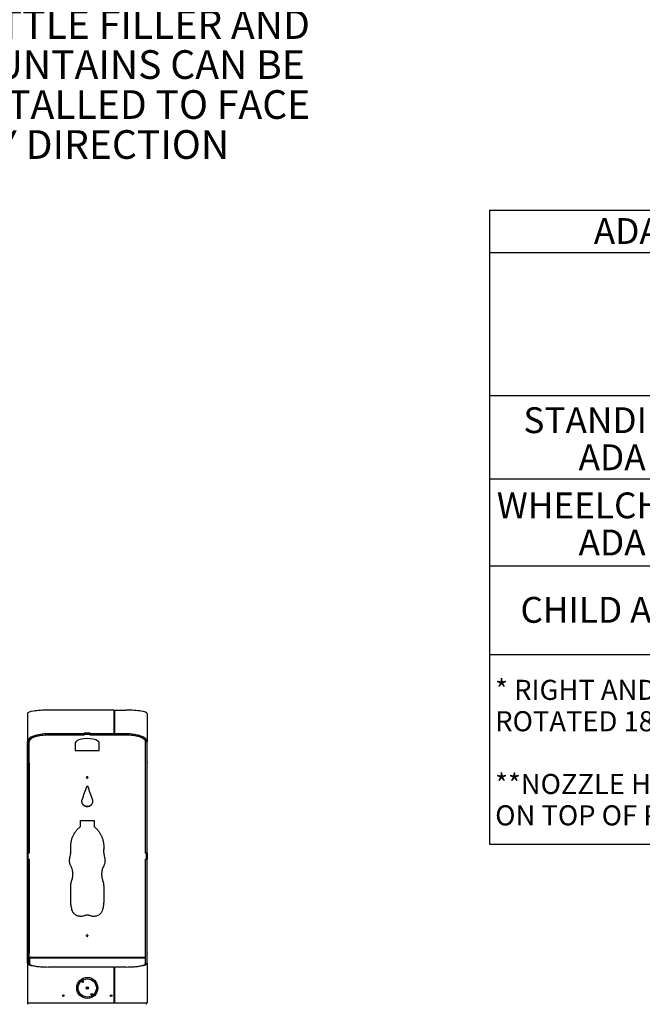
# Model space of a CAD drawing. Units: inches. Extents: x 0.2 to 10.8, y 0.2 to 8.2.
# Drawn here: x 2.1 to 4.3, y 3 to 6.5 of the extents above; entities that cross this region are included whole.
import ezdxf

# ---------------------------------------------------------------- set-up
doc = ezdxf.new("R2010")
doc.units = ezdxf.units.IN
doc.header["$MEASUREMENT"] = 0
doc.linetypes.add('PHANTOM', pattern=[0.5, 0.25, -0.05, 0.05, -0.05, 0.05, -0.05])
doc.layers.add('DIM', color=7, linetype='Continuous', lineweight=25)
doc.layers.add('TXT', color=7, linetype='PHANTOM', lineweight=50)
doc.styles.add('SLDTEXTSTYLE0', font='ARIAL.TTF', dxfattribs={"width": 0.948})

# ---------------------------------------------------------------- blocks, each defined once
blk = doc.blocks.new('SW_TABLEANNOTATION_0')
at = {"layer": 'DIM', "color": 0}
for p, q in [((0, 0), (0, -0.1466)), ((0, 0), (0.875, 0)), ((0.875, 0), (1.3186, 0)), ((1.3186, 0), (1.7448, 0)), ((1.7448, 0), (2.3523, 0)), ((2.3523, 0), (3.0073, 0)), ((3.0073, 0), (3.0073, -0.1466)), ((0, -0.1466), (0, -0.6453)), ((0, -0.1466), (0.875, -0.1466)), ((0.875, -0.1466), (0.875, -0.6453)), ((0.875, -0.1466), (1.3186, -0.1466)), ((1.3186, -0.1466), (1.3186, -0.6453)), ((1.3186, -0.1466), (1.7448, -0.1466)), ((1.7448, -0.1466), (1.7448, -0.6453)), ((1.7448, -0.1466), (2.3523, -0.1466)), ((2.3523, -0.1466), (2.3523, -0.6453)), ((2.3523, -0.1466), (3.0073, -0.1466)), ((3.0073, -0.1466), (3.0073, -0.6453)), ((0, -0.6453), (0, -0.9362)), ((0, -0.6453), (0.875, -0.6453)), ((0.875, -0.6453), (0.875, -0.9362)), ((0.875, -0.6453), (1.3186, -0.6453)), ((1.3186, -0.6453), (1.3186, -0.9362)), ((1.3186, -0.6453), (1.7448, -0.6453)), ((1.7448, -0.6453), (1.7448, -0.9362)), ((1.7448, -0.6453), (2.3523, -0.6453)), ((2.3523, -0.6453), (2.3523, -0.9362)), ((2.3523, -0.6453), (3.0073, -0.6453)), ((3.0073, -0.6453), (3.0073, -0.9362)), ((0, -0.9362), (0, -1.2393)), ((0, -0.9362), (0.875, -0.9362)), ((0.875, -0.9362), (0.875, -1.2393)), ((0.875, -0.9362), (1.3186, -0.9362)), ((1.3186, -0.9362), (1.3186, -1.2393)), ((1.3186, -0.9362), (1.7448, -0.9362)), ((1.7448, -0.9362), (1.7448, -1.2393)), ((1.7448, -0.9362), (2.3523, -0.9362)), ((2.3523, -0.9362), (2.3523, -1.2393)), ((2.3523, -0.9362), (3.0073, -0.9362)), ((3.0073, -0.9362), (3.0073, -1.2393)), ((0, -1.2393), (0, -1.5483)), ((0, -1.2393), (0.875, -1.2393)), ((0.875, -1.2393), (0.875, -1.5483)), ((0.875, -1.2393), (1.3186, -1.2393)), ((1.3186, -1.2393), (1.3186, -1.5483)), ((1.3186, -1.2393), (1.7448, -1.2393)), ((1.7448, -1.2393), (1.7448, -1.5483)), ((1.7448, -1.2393), (2.3523, -1.2393)), ((2.3523, -1.2393), (2.3523, -1.5483)), ((2.3523, -1.2393), (3.0073, -1.2393)), ((3.0073, -1.2393), (3.0073, -1.5483)), ((0, -1.5483), (0, -2.2096)), ((0, -1.5483), (0.875, -1.5483)), ((0.875, -1.5483), (1.3186, -1.5483)), ((1.3186, -1.5483), (1.7448, -1.5483)), ((1.7448, -1.5483), (2.3523, -1.5483)), ((2.3523, -1.5483), (3.0073, -1.5483)), ((3.0073, -1.5483), (3.0073, -2.2096)), ((0, -2.2096), (0.875, -2.2096)), ((0.875, -2.2096), (1.3186, -2.2096)), ((1.3186, -2.2096), (1.7448, -2.2096)), ((1.7448, -2.2096), (2.3523, -2.2096)), ((2.3523, -2.2096), (3.0073, -2.2096))]:
    blk.add_line(p, q, dxfattribs=at)
at = {"layer": 'DIM', "color": 0, "attachment_point": 1, "style": 'SLDTEXTSTYLE0'}
for s, insert, char_height in [('ADA ARM HEIGHT POSITION OPTIONS', (0.3633, -0.0273), 0.09), ('ARM ', (1.9112, -0.1625), 0.09), ('BUBBLER', (2.3912, -0.2206), 0.09), ('LEFT ', (0.9285, -0.2853), 0.09), ('RIGHT ', (1.3395, -0.2918), 0.09), ('HEIGHT ', (1.8151, -0.2918), 0.09), (' NOZZLE ', (2.4016, -0.35), 0.09), ('SIDE*', (0.9284, -0.4146), 0.09), ('(LOWER', (1.8014, -0.4212), 0.09), ('SIDE*', (1.3633, -0.4212), 0.09), ('HEIGHT', (2.4463, -0.4793), 0.09), (' EDGE)', (1.8356, -0.5506), 0.09), ('STANDING ', (0.1181, -0.6867), 0.09), ('YES ', (0.973, -0.6867), 0.09), ('31-7/8 ', (1.8733, -0.6867), 0.09), ('39-3/8', (2.5045, -0.6801), 0.09), ('NO', (1.439, -0.7448), 0.09), ('ADA', (0.3104, -0.816), 0.09), ('(STD)', (0.932, -0.816), 0.09), ('[809 mm]', (1.7909, -0.816), 0.09), ('[999 mm]**', (2.374, -0.8095), 0.09), ('WHEELCHAIR ', (0.0254, -0.9836), 0.09), ('YES ', (1.408, -0.9836), 0.09), ('27 ', (1.9626, -0.9771), 0.09), ('34-5/8 ', (2.5045, -0.9836), 0.09), ('YES', (0.973, -1.0418), 0.09), ('ADA', (0.3104, -1.113), 0.09), ('(STD)', (1.367, -1.113), 0.09), ('[687 mm]', (1.7909, -1.1065), 0.09), ('[878 mm]', (2.4221, -1.113), 0.09), ('22-1/4 ', (1.8733, -1.2897), 0.09), ('29-7/8 ', (2.5045, -1.2897), 0.09), ('CHILD ADA', (0.1077, -1.3478), 0.09), ('YES', (0.973, -1.3478), 0.09), ('YES', (1.408, -1.3478), 0.09), ('[566 mm]', (1.7909, -1.4191), 0.09), ('[757 mm]', (2.4221, -1.4191), 0.09), ('* RIGHT AND LEFT CAN BE REVERSED IF PEDESTAL IS ', (0.0197, -1.6366), 0.07), ('ROTATED 180', (0.0197, -1.746), 0.07), ('%%d', (0.6662, -1.746), 0.07), ('.', (0.7092, -1.746), 0.07), ('**NOZZLE HEIGHT IS 41-1/2" WHEN FOUNTAIN IS INSTALLED ', (0.0197, -1.9647), 0.07), ('ON TOP OF PEDESTAL.', (0.0197, -2.0741), 0.07)]:
    blk.add_mtext(s, dxfattribs=dict(at, insert=insert, char_height=char_height))
blk = doc.blocks.new('SW_TABLEANNOTATION_1')
at = {"layer": 'DIM', "color": 0}
for p, q in [((0, 0), (0, -0.1466)), ((0, 0), (0.875, 0)), ((0.875, 0), (1.3186, 0)), ((1.3186, 0), (1.7448, 0)), ((1.7448, 0), (2.3523, 0)), ((2.3523, 0), (3.0073, 0)), ((3.0073, 0), (3.0073, -0.1466)), ((0, -0.1466), (0, -0.6453)), ((0, -0.1466), (0.875, -0.1466)), ((0.875, -0.1466), (0.875, -0.6453)), ((0.875, -0.1466), (1.3186, -0.1466)), ((1.3186, -0.1466), (1.3186, -0.6453)), ((1.3186, -0.1466), (1.7448, -0.1466)), ((1.7448, -0.1466), (1.7448, -0.6453)), ((1.7448, -0.1466), (2.3523, -0.1466)), ((2.3523, -0.1466), (2.3523, -0.6453)), ((2.3523, -0.1466), (3.0073, -0.1466)), ((3.0073, -0.1466), (3.0073, -0.6453)), ((0, -0.6453), (0, -0.9362)), ((0, -0.6453), (0.875, -0.6453)), ((0.875, -0.6453), (0.875, -0.9362)), ((0.875, -0.6453), (1.3186, -0.6453)), ((1.3186, -0.6453), (1.3186, -0.9362)), ((1.3186, -0.6453), (1.7448, -0.6453)), ((1.7448, -0.6453), (1.7448, -0.9362)), ((1.7448, -0.6453), (2.3523, -0.6453)), ((2.3523, -0.6453), (2.3523, -0.9362)), ((2.3523, -0.6453), (3.0073, -0.6453)), ((3.0073, -0.6453), (3.0073, -0.9362)), ((0, -0.9362), (0, -1.2393)), ((0, -0.9362), (0.875, -0.9362)), ((0.875, -0.9362), (0.875, -1.2393)), ((0.875, -0.9362), (1.3186, -0.9362)), ((1.3186, -0.9362), (1.3186, -1.2393)), ((1.3186, -0.9362), (1.7448, -0.9362)), ((1.7448, -0.9362), (1.7448, -1.2393)), ((1.7448, -0.9362), (2.3523, -0.9362)), ((2.3523, -0.9362), (2.3523, -1.2393)), ((2.3523, -0.9362), (3.0073, -0.9362)), ((3.0073, -0.9362), (3.0073, -1.2393)), ((0, -1.2393), (0, -1.5483)), ((0, -1.2393), (0.875, -1.2393)), ((0.875, -1.2393), (0.875, -1.5483)), ((0.875, -1.2393), (1.3186, -1.2393)), ((1.3186, -1.2393), (1.3186, -1.5483)), ((1.3186, -1.2393), (1.7448, -1.2393)), ((1.7448, -1.2393), (1.7448, -1.5483)), ((1.7448, -1.2393), (2.3523, -1.2393)), ((2.3523, -1.2393), (2.3523, -1.5483)), ((2.3523, -1.2393), (3.0073, -1.2393)), ((3.0073, -1.2393), (3.0073, -1.5483)), ((0, -1.5483), (0, -2.2096)), ((0, -1.5483), (0.875, -1.5483)), ((0.875, -1.5483), (1.3186, -1.5483)), ((1.3186, -1.5483), (1.7448, -1.5483)), ((1.7448, -1.5483), (2.3523, -1.5483)), ((2.3523, -1.5483), (3.0073, -1.5483)), ((3.0073, -1.5483), (3.0073, -2.2096)), ((0, -2.2096), (0.875, -2.2096)), ((0.875, -2.2096), (1.3186, -2.2096)), ((1.3186, -2.2096), (1.7448, -2.2096)), ((1.7448, -2.2096), (2.3523, -2.2096)), ((2.3523, -2.2096), (3.0073, -2.2096))]:
    blk.add_line(p, q, dxfattribs=at)
at = {"layer": 'DIM', "color": 0, "attachment_point": 1, "style": 'SLDTEXTSTYLE0'}
for s, insert, char_height in [('ADA ARM HEIGHT POSITION OPTIONS', (0.3633, -0.0273), 0.09), ('ARM ', (1.9112, -0.1625), 0.09), ('BUBBLER', (2.3912, -0.2206), 0.09), ('LEFT ', (0.9285, -0.2853), 0.09), ('RIGHT ', (1.3395, -0.2918), 0.09), ('HEIGHT ', (1.8151, -0.2918), 0.09), (' NOZZLE ', (2.4016, -0.35), 0.09), ('SIDE*', (0.9284, -0.4146), 0.09), ('(LOWER', (1.8014, -0.4212), 0.09), ('SIDE*', (1.3633, -0.4212), 0.09), ('HEIGHT', (2.4463, -0.4793), 0.09), (' EDGE)', (1.8356, -0.5506), 0.09), ('STANDING ', (0.1181, -0.6867), 0.09), ('YES ', (0.973, -0.6867), 0.09), ('31-7/8 ', (1.8733, -0.6867), 0.09), ('39-3/8', (2.5045, -0.6801), 0.09), ('NO', (1.439, -0.7448), 0.09), ('ADA', (0.3104, -0.816), 0.09), ('(STD)', (0.932, -0.816), 0.09), ('[809 mm]', (1.7909, -0.816), 0.09), ('[999 mm]**', (2.374, -0.8095), 0.09), ('WHEELCHAIR ', (0.0254, -0.9836), 0.09), ('YES ', (1.408, -0.9836), 0.09), ('27 ', (1.9626, -0.9771), 0.09), ('34-5/8 ', (2.5045, -0.9836), 0.09), ('YES', (0.973, -1.0418), 0.09), ('ADA', (0.3104, -1.113), 0.09), ('(STD)', (1.367, -1.113), 0.09), ('[687 mm]', (1.7909, -1.1065), 0.09), ('[878 mm]', (2.4221, -1.113), 0.09), ('22-1/4 ', (1.8733, -1.2897), 0.09), ('29-7/8 ', (2.5045, -1.2897), 0.09), ('CHILD ADA', (0.1077, -1.3478), 0.09), ('YES', (0.973, -1.3478), 0.09), ('YES', (1.408, -1.3478), 0.09), ('[566 mm]', (1.7909, -1.4191), 0.09), ('[757 mm]', (2.4221, -1.4191), 0.09), ('* RIGHT AND LEFT CAN BE REVERSED IF PEDESTAL IS ', (0.0197, -1.6366), 0.07), ('ROTATED 180', (0.0197, -1.746), 0.07), ('%%d', (0.6662, -1.746), 0.07), ('.', (0.7092, -1.746), 0.07), ('**NOZZLE HEIGHT IS 41-1/2" WHEN FOUNTAIN IS INSTALLED ', (0.0197, -1.9647), 0.07), ('ON TOP OF PEDESTAL.', (0.0197, -2.0741), 0.07)]:
    blk.add_mtext(s, dxfattribs=dict(at, insert=insert, char_height=char_height))
blk = doc.blocks.new('SW_NOTE_0_8')
at = {"layer": 'TXT', "color": 0, "char_height": 0.1, "attachment_point": 1, "style": 'SLDTEXTSTYLE0'}
for s, insert in [('BOTTLE FILLER AND', (0.0235, 0.0489)), ('FOUNTAINS CAN BE ', (0.0235, -0.0905)), ('INSTALLED TO FACE', (0.0235, -0.2298)), ('ANY DIRECTION', (0.0235, -0.3692))]:
    blk.add_mtext(s, dxfattribs=dict(at, insert=insert))

msp = doc.modelspace()

# ---------------------------------------------------------------- linework, layer by layer
at = {"color": 7, "linetype": 'Continuous', "lineweight": 25}
for p, q in [((2.13391171, 4.03345681), (2.13391171, 3.93644115)), ((2.43495338, 4.04543235), (2.20682838, 4.04543235)), ((2.43495338, 4.04543235), (2.43495338, 3.96298065)), ((2.43495338, 4.04416349), (2.43703671, 4.04416349)), ((2.43495338, 4.03923945), (2.43703671, 4.03923945)), ((2.43495338, 4.03857018), (2.43703671, 4.03857018)), ((2.43495338, 4.03662187), (2.43703671, 4.03662187)), ((2.43495338, 4.03171425), (2.43703671, 4.03171425)), ((2.43495338, 4.02592598), (2.43703671, 4.02592598)), ((2.43703671, 4.04543235), (2.47766171, 4.04543235)), ((2.43703671, 4.04543235), (2.43703671, 3.96298065)), ((2.55057838, 4.03345681), (2.55057838, 3.93644115)), ((2.33162005, 3.96298065), (2.20682838, 3.96298065)), ((2.33182838, 3.95840783), (2.20714088, 3.95840783)), ((2.35287005, 3.96527232), (2.33162005, 3.96527232)), ((2.33162005, 3.96527232), (2.33162005, 3.96298065)), ((2.33162005, 3.96491458), (2.33182838, 3.96491458)), ((2.33182838, 3.96309063), (2.33162005, 3.96309063)), ((2.35266171, 3.96497174), (2.33182838, 3.96497174)), ((2.33182838, 3.96497174), (2.33182838, 3.96028894)), ((2.35266171, 3.96028894), (2.33182838, 3.96028894)), ((2.33182838, 3.96028894), (2.33182838, 3.95840783)), ((2.35266171, 3.96497174), (2.35266171, 3.96028894)), ((2.35266171, 3.96491458), (2.35287005, 3.96491458)), ((2.35287005, 3.96309063), (2.35266171, 3.96309063)), ((2.35266171, 3.95840783), (2.35266171, 3.96028894)), ((2.47734921, 3.95840783), (2.35266171, 3.95840783)), ((2.35287005, 3.96527232), (2.35287005, 3.96298065)), ((2.43495338, 3.96298065), (2.35287005, 3.96298065)), ((2.43703671, 3.97381389), (2.43495338, 3.97381389)), ((2.43703671, 3.97135187), (2.43495338, 3.97135187)), ((2.43703671, 3.9712361), (2.43495338, 3.9712361)), ((2.43703671, 3.96632848), (2.43495338, 3.96632848)), ((2.43703671, 3.96309063), (2.43495338, 3.96309063)), ((2.47766171, 3.96298065), (2.43703671, 3.96298065)), ((2.47769036, 3.96298065), (2.47811059, 3.96298007)), ((2.13391171, 3.93644115), (2.13891171, 3.93644115)), ((2.13391171, 3.86481661), (2.13391171, 3.93644115)), ((2.13891171, 3.86481661), (2.13891171, 3.93644115)), ((2.13943255, 3.93525022), (2.13943255, 3.93993302)), ((2.13943255, 3.8628604), (2.13943255, 3.93525022)), ((2.30057838, 3.93098892), (2.30057838, 3.90448768)), ((2.38391171, 3.90448768), (2.38391171, 3.93098892)), ((2.54505755, 3.93993302), (2.54505755, 3.93525022)), ((2.54505755, 3.8628604), (2.54505755, 3.93525022)), ((2.54557838, 3.93644115), (2.55057838, 3.93644115)), ((2.54557838, 3.86481661), (2.54557838, 3.93644115)), ((2.55057838, 3.86481661), (2.55057838, 3.93644115)), ((2.30057838, 3.90448768), (2.38391171, 3.90448768)), ((2.13391171, 3.86326464), (2.13391171, 3.86481661)), ((2.13391171, 3.54673349), (2.13391171, 3.86326464)), ((2.13891171, 3.86481661), (2.13891171, 3.86326464)), ((2.13891171, 3.54673349), (2.13891171, 3.86326464)), ((2.13943255, 3.8620851), (2.13943255, 3.8628604)), ((2.13943255, 3.8620851), (2.13943255, 3.54644329)), ((2.54505755, 3.8620851), (2.54505755, 3.8628604)), ((2.54505755, 3.54644329), (2.54505755, 3.8620851)), ((2.54557838, 3.86326464), (2.54557838, 3.86481661)), ((2.54557838, 3.54673349), (2.54557838, 3.86326464)), ((2.55057838, 3.86481661), (2.55057838, 3.86326464)), ((2.55057838, 3.54673349), (2.55057838, 3.86326464)), ((2.34120338, 3.8128431), (2.34120338, 3.80969173)), ((2.34328671, 3.81284417), (2.34328671, 3.80969357)), ((2.31828671, 3.6604055), (2.36620338, 3.6604055)), ((2.31828671, 3.63976238), (2.31828671, 3.6604055)), ((2.36620338, 3.6604055), (2.36620338, 3.63976238)), ((2.13891171, 3.54673349), (2.13391171, 3.54673349)), ((2.13391171, 3.52548349), (2.13391171, 3.54673349)), ((2.13568255, 3.5465252), (2.13568255, 3.54644329)), ((2.13943255, 3.5465252), (2.13568255, 3.5465252)), ((2.13568255, 3.54644329), (2.13568255, 3.52566045)), ((2.13943255, 3.54644329), (2.13568255, 3.54644329)), ((2.28495338, 3.5619098), (2.28484546, 3.56913688)), ((2.28514009, 3.55464013), (2.28495338, 3.56190979)), ((2.28516879, 3.55452041), (2.28516879, 3.55464095)), ((2.3992692, 3.55511421), (2.3992692, 3.55499141)), ((2.39953671, 3.5619098), (2.39930001, 3.55511307)), ((2.39979591, 3.56819213), (2.39953671, 3.5619098)), ((2.39953671, 3.5619098), (2.39953671, 3.56175464)), ((2.54880755, 3.5465252), (2.54505755, 3.5465252)), ((2.54880755, 3.54644329), (2.54505755, 3.54644329)), ((2.54557838, 3.54673349), (2.55057838, 3.54673349)), ((2.54880755, 3.5465252), (2.54880755, 3.54644329)), ((2.54880755, 3.52566045), (2.54880755, 3.54644329)), ((2.55057838, 3.54673349), (2.55057838, 3.52548349)), ((2.13891171, 3.52548349), (2.13391171, 3.52548349)), ((2.13391171, 3.19914646), (2.13391171, 3.52548349)), ((2.13568255, 3.52566045), (2.13943255, 3.52566045)), ((2.13568255, 3.52564293), (2.13568255, 3.52566045)), ((2.13568255, 3.52564293), (2.13943255, 3.52564293)), ((2.13891171, 3.19914646), (2.13891171, 3.52548349)), ((2.13943255, 3.52566045), (2.13943255, 3.19695438)), ((2.54505755, 3.52566045), (2.54880755, 3.52566045)), ((2.54505755, 3.19695438), (2.54505755, 3.52566045)), ((2.54505755, 3.52564293), (2.54880755, 3.52564293)), ((2.54557838, 3.52548349), (2.55057838, 3.52548349)), ((2.54557838, 3.19914646), (2.54557838, 3.52548349)), ((2.54880755, 3.52564293), (2.54880755, 3.52566045)), ((2.55057838, 3.19914646), (2.55057838, 3.52548349)), ((2.29213614, 3.47336909), (2.29213614, 3.47363555)), ((2.39235458, 3.4736901), (2.39235458, 3.47342391)), ((2.28854477, 3.45243494), (2.28854477, 3.45280102)), ((2.39594533, 3.45243494), (2.39594533, 3.45280102)), ((2.28495338, 3.37634021), (2.28495338, 3.4320426)), ((2.39953671, 3.4320426), (2.39953671, 3.37634021)), ((2.34120338, 3.25952565), (2.34120338, 3.25696891)), ((2.34328671, 3.25952565), (2.34328671, 3.25697075)), ((2.13391171, 3.19748106), (2.13391171, 3.19914646)), ((2.13391171, 3.16284066), (2.13391171, 3.19748106)), ((2.13891171, 3.19914646), (2.13891171, 3.19748106)), ((2.13891171, 3.16284066), (2.13891171, 3.19748106)), ((2.13943255, 3.1949655), (2.13943255, 3.19695438)), ((2.13943255, 3.16327986), (2.13943255, 3.1949655)), ((2.54505755, 3.1949655), (2.54505755, 3.19695438)), ((2.54505755, 3.16327986), (2.54505755, 3.1949655)), ((2.54557838, 3.19748106), (2.54557838, 3.19914646)), ((2.54557838, 3.16284066), (2.54557838, 3.19748106)), ((2.55057838, 3.19914646), (2.55057838, 3.19748106)), ((2.55057838, 3.16284066), (2.55057838, 3.19748106)), ((2.13391171, 3.16284066), (2.13391171, 3.02498349)), ((2.13943255, 3.16327986), (2.13891171, 3.16327986)), ((2.14074505, 3.18144182), (2.14074505, 3.18160849)), ((2.14074505, 3.18144182), (2.20866171, 3.18144182)), ((2.14078671, 3.18144182), (2.14078671, 3.15984043)), ((2.14307838, 3.18394182), (2.20866171, 3.18394182)), ((2.18045338, 3.1839636), (2.18045338, 3.18394182)), ((2.18045338, 3.1839636), (2.18818808, 3.1839636)), ((2.18818808, 3.1839636), (2.19153671, 3.1839636)), ((2.19153671, 3.18394182), (2.19153671, 3.1839636)), ((2.20866171, 3.18394182), (2.47582838, 3.18394182)), ((2.20866171, 3.18144182), (2.47582838, 3.18144182)), ((2.20870338, 3.18144182), (2.47578671, 3.18144182)), ((2.47582838, 3.18394182), (2.54141171, 3.18394182)), ((2.47582838, 3.18144182), (2.54374505, 3.18144182)), ((2.49295338, 3.1839636), (2.49295338, 3.18394182)), ((2.49295338, 3.1839636), (2.50330303, 3.1839636)), ((2.50330303, 3.1839636), (2.50403671, 3.1839636)), ((2.50403671, 3.18394182), (2.50403671, 3.1839636)), ((2.54370338, 3.18144182), (2.54370338, 3.15984043)), ((2.54374505, 3.18144182), (2.54374505, 3.18160849)), ((2.54557838, 3.16327986), (2.54505755, 3.16327986)), ((2.55057838, 3.16284066), (2.55057838, 3.02498349)), ((2.43495338, 3.14998349), (2.20682838, 3.14998349)), ((2.43495338, 3.14998349), (2.43495338, 3.02498349)), ((2.43495338, 3.14394182), (2.43703671, 3.14394182)), ((2.43495338, 3.14226345), (2.43703671, 3.14226345)), ((2.43495338, 3.13730741), (2.43703671, 3.13730741)), ((2.43703671, 3.12631994), (2.43495338, 3.12609834)), ((2.43495338, 3.12600867), (2.43703671, 3.12622763)), ((2.47766171, 3.14998349), (2.43703671, 3.14998349)), ((2.43703671, 3.14998349), (2.43703671, 3.02498349)), ((2.37039588, 3.10022167), (2.3707096, 3.10037862)), ((2.43703671, 3.11265486), (2.43495338, 3.11265486)), ((2.34490097, 3.0802773), (2.33836685, 3.07554344)), ((2.33958913, 3.07385634), (2.34612325, 3.0785902)), ((2.43703671, 3.08487932), (2.43495338, 3.08487932)), ((2.43495338, 3.06925432), (2.43703671, 3.06925432)), ((2.43703671, 3.05831682), (2.43495338, 3.05831682)), ((2.13391171, 3.02498349), (2.20682838, 3.02498349)), ((2.13537005, 3.01998349), (2.13537005, 3.02498349)), ((2.20682838, 3.02498349), (2.43495338, 3.02498349)), ((2.43495338, 3.02498349), (2.43703671, 3.02498349)), ((2.43703671, 3.02498349), (2.47766171, 3.02498349)), ((2.47766171, 3.02498349), (2.55057838, 3.02498349)), ((2.54912005, 3.01998349), (2.54912005, 3.02498349))]:
    msp.add_line(p, q, dxfattribs=at)
at = {"color": 7, "linetype": 'Continuous', "lineweight": 25, "flags": 128}
for points in [[(2.20714088, 3.95840783), (2.20089354, 3.95830904), (2.19469951, 3.95801353), (2.18861162, 3.9575238), (2.18268181, 3.95684405), (2.17696068, 3.95598006), (2.17149704, 3.95493922), (2.16633749, 3.95373039), (2.16152607, 3.9523639), (2.15710382, 3.9508514), (2.15310847, 3.9492058), (2.1495741, 3.94744113), (2.14653087, 3.94557245), (2.14400474, 3.94361571), (2.14201727, 3.9415876), (2.14058541, 3.93950542), (2.13972138, 3.93738693), (2.13943255, 3.93525022)], [(2.54505755, 3.93525022), (2.54476872, 3.93738693), (2.54390469, 3.93950542), (2.54247283, 3.9415876), (2.54048536, 3.94361571), (2.53795923, 3.94557245), (2.534916, 3.94744113), (2.53138163, 3.9492058), (2.52738628, 3.9508514), (2.52296402, 3.9523639), (2.5181526, 3.95373039), (2.51299306, 3.95493922), (2.50752942, 3.95598006), (2.50180829, 3.95684405), (2.49587848, 3.9575238), (2.48979059, 3.95801353), (2.48359655, 3.95830904), (2.47734921, 3.95840783)]]:
    msp.add_lwpolyline(points, dxfattribs=at)
at = {"color": 7, "linetype": 'Continuous', "lineweight": 25}
for centre, radius in [((2.34224505, 3.07706682), 0.03666667), ((2.34224505, 3.07706682), 0.03177083), ((2.32631024, 3.09896633), 0.00260417), ((2.34224505, 3.07706682), 0.00416667), ((2.35817986, 3.05516731), 0.00260417), ((2.25891171, 3.05019182), 0.00260417), ((2.42557838, 3.05019182), 0.00260417)]:
    msp.add_circle(centre, radius, dxfattribs=at)
for centre, radius, start, end in [((2.34224443, 3.25766472), 0.00258329, 18.01016559, 160.2853541), ((2.34224511, 3.25716002), 0.00258932, 24.43016485, 155.78667031), ((2.14307838, 3.18160849), 0.00233333, 90, 180), ((2.54141171, 3.18160849), 0.00233333, 0, 90), ((2.34224505, 3.07706682), 0.02902083, 122.4841668, 129.59758534), ((2.34224505, 3.07706682), 0.02902083, 302.4841668, 309.59758534)]:
    msp.add_arc(centre, radius, start, end, dxfattribs=at)
for centre, major_axis, ratio, start_param, end_param in [((2.20682838, 4.03345681), (0.07291667, 0), 0.1642359877, 1.5707963268, 3.1415926536), ((2.47766171, 4.03345681), (0.07291667, 0), 0.1642359877, 0, 1.5707963268), ((2.20682838, 3.93644115), (0.07291667, 0), 0.3639702343, 1.5707963268, 3.1415926536), ((2.20682838, 3.93644115), (0.06791667, 0), 0.3907655889, 1.5707963268, 3.1415926536), ((2.47766171, 3.93644115), (0.07291667, 0), 0.3639702343, 0, 1.5707963268), ((2.47766171, 3.93644115), (0.06791667, 0), 0.3907655889, 0, 1.5707963268), ((2.34224505, 3.93098892), (0.04166667, 0), 0.3639702343, 0, 3.1415926536), ((2.20682838, 3.16284066), (0.07291667, 0), 0.1763269807, 3.1415926536, 4.7123889804), ((2.20682838, 3.16284066), (0.06791667, 0), 0.1893081081, 3.1415926536, 4.7123889804), ((2.47766171, 3.16284066), (0.06791667, 0), 0.1893081081, 4.7123889804, 6.2831853072), ((2.47766171, 3.16284066), (0.07291667, 0), 0.1763269807, 4.7123889804, 6.2831853072)]:
    msp.add_ellipse(centre, major_axis=major_axis, ratio=ratio, start_param=start_param, end_param=end_param, dxfattribs=at)
for points, knots in [([(2.20636668, 3.96298005), (2.20635763, 3.96298004), (2.20618665, 3.9629798), (2.20650153, 3.96298024), (2.20679974, 3.96298065)], [0, 0, 0, 0, 0.052933692, 1, 1, 1, 1]), ([(2.34224505, 3.80813924), (2.34190855, 3.80817157), (2.34123558, 3.80823623), (2.34039422, 3.8088212), (2.339804, 3.80962439), (2.33962329, 3.81059951), (2.33980048, 3.81157264), (2.34039117, 3.81238198), (2.34123293, 3.81294621), (2.34224398, 3.8131191), (2.34325486, 3.81294887), (2.34409748, 3.81238312), (2.344687, 3.81157475), (2.34486739, 3.81060172), (2.34468826, 3.80962742), (2.34409838, 3.80882329), (2.34325581, 3.80824001), (2.34258215, 3.80817285), (2.34224505, 3.80813924)], [0, 0, 0, 0, 0.0624018961, 0.1247992762, 0.1874016653, 0.2498234388, 0.3124486707, 0.3748590523, 0.4374850385, 0.4998825983, 0.5625294135, 0.6249167619, 0.6875997198, 0.7499461704, 0.8125340066, 0.8749757347, 0.9374356396, 1, 1, 1, 1]), ([(2.34224505, 3.8094731), (2.34190699, 3.80950526), (2.34123046, 3.80956962), (2.34041137, 3.81016353), (2.33989534, 3.81076414), (2.3398309, 3.81118004), (2.33981624, 3.81127462)], [0, 0, 0, 0, 0.30268173, 0.6057475824, 0.9103431876, 1, 1, 1, 1]), ([(2.34467399, 3.81127219), (2.34465967, 3.81117895), (2.34459611, 3.81076517), (2.34408097, 3.81016566), (2.343261, 3.8095734), (2.34258374, 3.80950654), (2.34224505, 3.8094731)], [0, 0, 0, 0, 0.0884629998, 0.3925718322, 0.6962346262, 1, 1, 1, 1]), ([(2.34145647, 3.78132857), (2.34156596, 3.78149428), (2.34171654, 3.78172219), (2.342008, 3.78190541), (2.34221783, 3.78194873), (2.34243022, 3.78190428), (2.34273683, 3.78172173), (2.34290858, 3.78149422), (2.34303363, 3.78132857)], [0, 0, 0, 0, 0.2871144015, 0.394863532, 0.490376391, 0.5875626017, 0.6997108743, 1, 1, 1, 1]), ([(2.35998806, 3.73302705), (2.36037039, 3.73158933), (2.36111999, 3.72877055), (2.36095318, 3.72436045), (2.35980948, 3.72014103), (2.35762664, 3.71629194), (2.35461788, 3.71302667), (2.35088793, 3.71058352), (2.34669573, 3.70903009), (2.3422446, 3.70853042), (2.33779449, 3.70902977), (2.33360125, 3.71058395), (2.32987258, 3.7130269), (2.32686246, 3.71629193), (2.32468062, 3.7201465), (2.32354782, 3.72434753), (2.32334145, 3.72875729), (2.32410638, 3.73157142), (2.32450204, 3.73302705)], [0, 0, 0, 0, 0.0637156487, 0.1249207199, 0.1874312939, 0.2499368655, 0.3124515914, 0.374951291, 0.4374761488, 0.4999658013, 0.562505208, 0.6249808418, 0.6875338493, 0.7499950461, 0.8125370939, 0.8752037668, 0.9354481783, 1, 1, 1, 1]), ([(2.36087138, 3.72816534), (2.36088362, 3.72722392), (2.36091491, 3.72481894), (2.35978152, 3.7210546), (2.35763566, 3.71718858), (2.35461779, 3.7139071), (2.3508903, 3.71145157), (2.34669676, 3.70989004), (2.3422446, 3.70938769), (2.33779347, 3.70988971), (2.33359885, 3.71145201), (2.32987276, 3.71390734), (2.32685309, 3.71718856), (2.32470997, 3.72106017), (2.32358871, 3.72478222), (2.32360156, 3.72714354), (2.32360643, 3.72803802)], [0, 0, 0, 0, 0.0486220978, 0.1242111796, 0.1997344221, 0.2751895939, 0.3505417231, 0.4258564342, 0.5010896513, 0.5763827668, 0.6516382002, 0.727054618, 0.802445177, 0.87801268, 0.9537904859, 1, 1, 1, 1]), ([(2.28495338, 3.56175464), (2.28480419, 3.56552596), (2.28450957, 3.57297333), (2.28568351, 3.58401961), (2.28807457, 3.59471458), (2.29178331, 3.60503843), (2.29670822, 3.61488233), (2.30181755, 3.62256011), (2.30642445, 3.62828171), (2.30994643, 3.63219518), (2.31392267, 3.63599772), (2.31670517, 3.63839806), (2.31828671, 3.63976238)], [0, 0, 0, 0, 0.1280552745, 0.2528756737, 0.376215294, 0.4998912539, 0.6250444789, 0.7498962968, 0.8129077027, 0.8749724415, 0.928935765, 1, 1, 1, 1]), ([(2.36620338, 3.63976238), (2.3690287, 3.63726733), (2.37460719, 3.63234094), (2.38177173, 3.62387116), (2.38784378, 3.61476409), (2.39274217, 3.60495548), (2.3964569, 3.59459195), (2.3984798, 3.58558409), (2.39943445, 3.57829079), (2.39983092, 3.5730317), (2.39983196, 3.56752079), (2.3996437, 3.56384409), (2.39953671, 3.56175464)], [0, 0, 0, 0, 0.1281203306, 0.2529685068, 0.3762893371, 0.4998923255, 0.6250706203, 0.7498965807, 0.8129064438, 0.8749727618, 0.9289476509, 1, 1, 1, 1]), ([(2.28195604, 3.53194628), (2.28258722, 3.53438237), (2.28384689, 3.53924412), (2.28490383, 3.54649389), (2.28528381, 3.55401611), (2.28506971, 3.55903026), (2.28495338, 3.56175464)], [0, 0, 0, 0, 0.2505644511, 0.5000567994, 0.728361581, 1, 1, 1, 1]), ([(2.39953671, 3.56175464), (2.39940305, 3.55924281), (2.39913629, 3.55422968), (2.39954387, 3.54691547), (2.40066926, 3.53946739), (2.40187753, 3.53459418), (2.40253406, 3.53194628)], [0, 0, 0, 0, 0.2505537628, 0.5000567263, 0.7283514914, 1, 1, 1, 1]), ([(2.28495338, 3.50258737), (2.28435467, 3.50386762), (2.28326764, 3.50619206), (2.28195572, 3.50975172), (2.28110445, 3.51328597), (2.28057798, 3.51673952), (2.28037528, 3.52001742), (2.28041671, 3.52304901), (2.28069564, 3.52605588), (2.28121947, 3.52902369), (2.28170999, 3.53097), (2.28195604, 3.53194628)], [0, 0, 0, 0, 0.1402354145, 0.2546138286, 0.3757866044, 0.5003341457, 0.6008173484, 0.7013246236, 0.8008835106, 0.9001226216, 1, 1, 1, 1]), ([(2.28042738, 3.52094912), (2.28042835, 3.52164183), (2.28043073, 3.52334289), (2.28068625, 3.52600195), (2.28105321, 3.52794038), (2.28123261, 3.52888803)], [0, 0, 0, 0, 0.2598755395, 0.6381698411, 1, 1, 1, 1]), ([(2.28854477, 3.45280102), (2.28920553, 3.45485039), (2.29052011, 3.45892758), (2.29168184, 3.46525046), (2.29221812, 3.47163814), (2.29210031, 3.47734434), (2.29156952, 3.48231148), (2.29081653, 3.48655319), (2.28977074, 3.4907291), (2.28852956, 3.49463678), (2.28690272, 3.49857812), (2.28566121, 3.50113157), (2.28495338, 3.50258737)], [0, 0, 0, 0, 0.1258215904, 0.2503199214, 0.3748320928, 0.4999600879, 0.5831121178, 0.6664242836, 0.7513271244, 0.8343128995, 0.9055366406, 1, 1, 1, 1]), ([(2.39953671, 3.50258737), (2.39858837, 3.50064912), (2.39670171, 3.49679311), (2.39464386, 3.49069259), (2.39319581, 3.48444199), (2.3924931, 3.47877626), (2.39230539, 3.47378547), (2.39244186, 3.4694824), (2.39287774, 3.46520423), (2.39354563, 3.46116488), (2.39459062, 3.45703847), (2.39545343, 3.45433967), (2.39594533, 3.45280102)], [0, 0, 0, 0, 0.1258308138, 0.2503313759, 0.3748374919, 0.4999647945, 0.5831182983, 0.6664276916, 0.7513277873, 0.8343134072, 0.9055379733, 1, 1, 1, 1]), ([(2.40253406, 3.53194628), (2.40284238, 3.53072458), (2.40345644, 3.52829145), (2.40399255, 3.52455783), (2.40415586, 3.52077544), (2.40392233, 3.5165633), (2.40319114, 3.51212463), (2.40174637, 3.50728103), (2.40031517, 3.50424093), (2.39953671, 3.50258737)], [0, 0, 0, 0, 0.1249715989, 0.24889118771, 0.37352007453, 0.50008187244, 0.66691046499, 0.81882764916, 1, 1, 1, 1]), ([(2.40325081, 3.52887884), (2.40329964, 3.52867356), (2.40363882, 3.52724768), (2.40398885, 3.52460961), (2.40405253, 3.52217161), (2.40408345, 3.52098788)], [0, 0, 0, 0, 0.0796293498, 0.5531275076, 1, 1, 1, 1]), ([(2.28854477, 3.45243494), (2.28920807, 3.45449425), (2.29052784, 3.45859166), (2.29165215, 3.46494411), (2.29217387, 3.46988539), (2.29208629, 3.47269721), (2.2920654, 3.47336789)], [0, 0, 0, 0, 0.3039757583, 0.6048218743, 0.9057408737, 1, 1, 1, 1]), ([(2.39235788, 3.47342402), (2.3923819, 3.47202391), (2.39243096, 3.46916358), (2.39288151, 3.46489767), (2.39354474, 3.4608391), (2.39459081, 3.45669295), (2.39545351, 3.453981), (2.39594533, 3.45243494)], [0, 0, 0, 0, 0.1961966355, 0.4008140976, 0.6008003044, 0.7724192185, 1, 1, 1, 1]), ([(2.28495338, 3.4320426), (2.28503805, 3.43443418), (2.28519807, 3.43895379), (2.28640251, 3.44592776), (2.28779092, 3.45038236), (2.28854477, 3.45280102)], [0, 0, 0, 0, 0.3393434646, 0.6412918981, 1, 1, 1, 1]), ([(2.28495338, 3.43157722), (2.28503805, 3.4339802), (2.28519805, 3.43852108), (2.28640229, 3.44552795), (2.28779089, 3.45000457), (2.28854476, 3.45243494)], [0, 0, 0, 0, 0.3393970073, 0.6413574269, 1, 1, 1, 1]), ([(2.39594533, 3.45280102), (2.39666971, 3.45051611), (2.39803862, 3.44619819), (2.39924733, 3.43922471), (2.39943488, 3.43456993), (2.39953671, 3.4320426)], [0, 0, 0, 0, 0.3393568443, 0.6413031614, 1, 1, 1, 1]), ([(2.39594533, 3.45243494), (2.39666974, 3.45013897), (2.39803884, 3.44579967), (2.39924735, 3.43879329), (2.39943489, 3.43411658), (2.39953671, 3.43157722)], [0, 0, 0, 0, 0.3392908237, 0.6412475878, 1, 1, 1, 1]), ([(2.29026408, 3.34619877), (2.28945339, 3.34862456), (2.28782991, 3.35348247), (2.28622107, 3.36078052), (2.28524865, 3.3684193), (2.28505741, 3.3735495), (2.28495338, 3.37634021)], [0, 0, 0, 0, 0.2497026881, 0.5000568075, 0.7280424501, 1, 1, 1, 1]), ([(2.39953671, 3.37634021), (2.39946841, 3.37377695), (2.39933163, 3.36864339), (2.3983483, 3.36123046), (2.39665189, 3.35372289), (2.39508074, 3.34884979), (2.39422602, 3.34619877)], [0, 0, 0, 0, 0.2496854305, 0.5000567074, 0.7280261759, 1, 1, 1, 1]), ([(2.32244392, 3.32661971), (2.32070462, 3.3265058), (2.31728404, 3.32628177), (2.31220582, 3.3269798), (2.30735438, 3.32847317), (2.3028175, 3.33076946), (2.29868321, 3.33375844), (2.29552907, 3.33701406), (2.293251, 3.34007281), (2.29159511, 3.34300574), (2.29074087, 3.34505498), (2.29026408, 3.34619877)], [0, 0, 0, 0, 0.1278494019, 0.2514343479, 0.3742979247, 0.5000442081, 0.6248813531, 0.7499386198, 0.8347003354, 0.9077370149, 1, 1, 1, 1]), ([(2.35057838, 3.32914222), (2.3496689, 3.32940916), (2.34785965, 3.32994019), (2.34506109, 3.33037173), (2.34189615, 3.33056334), (2.33812986, 3.33022267), (2.33539653, 3.32952254), (2.33391171, 3.32914222)], [0, 0, 0, 0, 0.1679386061, 0.334085966, 0.5003229411, 0.7285623142, 1, 1, 1, 1]), ([(2.39422602, 3.34619877), (2.39355735, 3.34461569), (2.39224213, 3.34150186), (2.38934352, 3.33734462), (2.3858161, 3.33374462), (2.38169574, 3.33078344), (2.37712463, 3.32848612), (2.37275206, 3.32716718), (2.36895117, 3.32652693), (2.36554395, 3.32637484), (2.3632992, 3.32653199), (2.36204618, 3.32661971)], [0, 0, 0, 0, 0.1277584043, 0.2512936384, 0.3741792919, 0.5000442988, 0.6248347286, 0.7499391791, 0.8346975182, 0.9077279894, 1, 1, 1, 1]), ([(2.33391171, 3.32914222), (2.33203416, 3.32857482), (2.32827873, 3.32743993), (2.32438897, 3.32689313), (2.32244392, 3.32661971)], [0, 0, 0, 0, 0.49995639464, 1, 1, 1, 1]), ([(2.36204618, 3.32661971), (2.36010147, 3.32689308), (2.35621171, 3.32743986), (2.35245627, 3.32857473), (2.35057838, 3.32914222)], [0, 0, 0, 0, 0.49995654007, 1, 1, 1, 1]), ([(2.34224505, 3.25675094), (2.34190855, 3.25678332), (2.34123558, 3.25684809), (2.34039422, 3.25743414), (2.339804, 3.25823915), (2.33962329, 3.25921698), (2.33980048, 3.26019336), (2.34039117, 3.26100582), (2.34123293, 3.26157244), (2.34224398, 3.26174611), (2.34325486, 3.26157512), (2.34409748, 3.26100697), (2.344687, 3.26019548), (2.34486739, 3.2592192), (2.34468826, 3.25824219), (2.34409838, 3.25743623), (2.34325581, 3.25685187), (2.34258215, 3.2567846), (2.34224505, 3.25675094)], [0, 0, 0, 0, 0.0624018961, 0.1247992762, 0.1874016653, 0.2498234388, 0.3124486707, 0.3748590523, 0.4374850385, 0.4998825983, 0.5625294135, 0.6249167619, 0.6875997198, 0.7499461704, 0.8125340066, 0.8749757347, 0.9374356396, 1, 1, 1, 1]), ([(2.33981055, 3.25857638), (2.33982578, 3.2586788), (2.33988882, 3.2591028), (2.34040782, 3.25971729), (2.34122794, 3.26029251), (2.342244, 3.26046551), (2.34325981, 3.26029519), (2.34408109, 3.2597185), (2.34459975, 3.25910313), (2.34466411, 3.25867726), (2.34467969, 3.25857423)], [0, 0, 0, 0, 0.0479607084, 0.1985561533, 0.3494065507, 0.4995059382, 0.6502043852, 0.8004800803, 0.9517332106, 1, 1, 1, 1])]:
    msp.add_open_spline(points, degree=3, knots=knots, dxfattribs=at)
for points in [[(2.32450204, 3.73302705), (2.32732778, 3.74110948), (2.33297926, 3.75727433), (2.33863073, 3.77331049), (2.34145647, 3.78132857)], [(2.34303363, 3.78132857), (2.34585936, 3.77331049), (2.35151084, 3.75727433), (2.35716232, 3.74110948), (2.35998806, 3.73302705)]]:
    msp.add_open_spline(points, degree=3, dxfattribs=at)

# ---------------------------------------------------------------- block references
at = {"layer": 'DIM'}
for name in ['SW_TABLEANNOTATION_0', 'SW_TABLEANNOTATION_1']:
    msp.add_blockref(name, (3.74450306, 5.78773704), dxfattribs=at)
at = {"layer": 'TXT'}
msp.add_blockref('SW_NOTE_0_8', (1.81940168, 6.43619328), dxfattribs=at)

doc.saveas('drawing.dxf')
